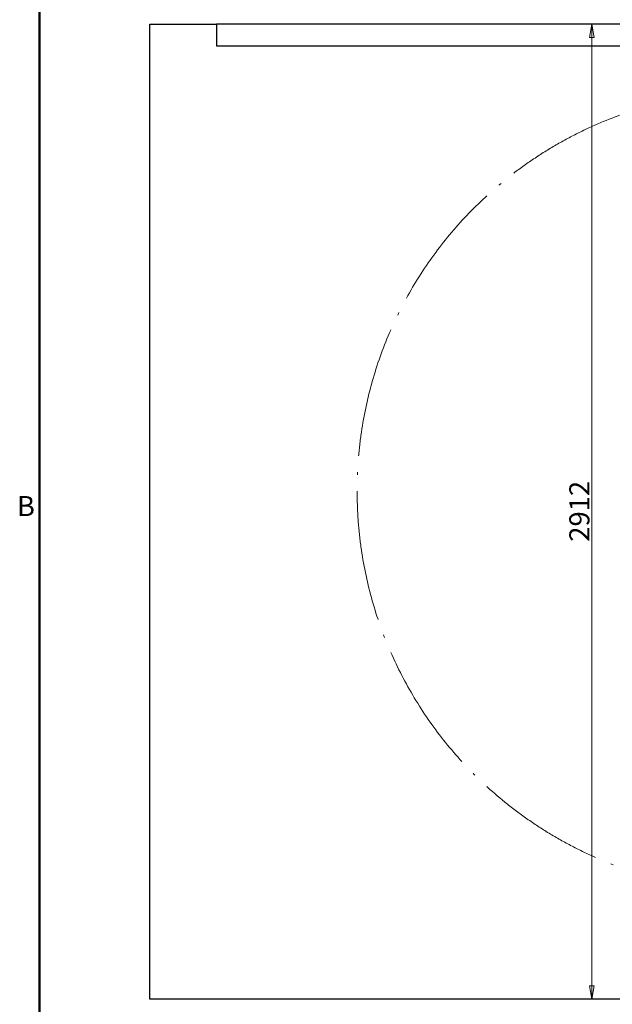
# Model space of a CAD drawing. Units: millimetres. Extents: x 0 to 16800, y 0 to 11880.
# Drawn here: x 341 to 2113, y 2986 to 5927 of the extents above; entities that cross this region are included whole.
import ezdxf

# ---------------------------------------------------------------- set-up
doc = ezdxf.new("R2010")
doc.units = ezdxf.units.MM
doc.header["$LTSCALE"] = 40
doc.linetypes.add('LONG_DASH_DOTTED', pattern=[0.3001, 0.2362, -0.0295, 0.0049, -0.0295])
for name, color, linetype, lineweight in [('Bemaßung (ISO)', 7, 'Continuous', 18), ('Rahmen (ISO)', 7, 'Continuous', 50), ('Sichtbar (ISO)', 7, 'Continuous', 25), ('Skizziergeometrie (ISO)', 7, 'Continuous', 18)]:
    doc.layers.add(name, color=color, linetype=linetype, lineweight=lineweight)
doc.styles.add('Notiztext (DIN)', font='arial.ttf')
doc.dimstyles.new('Standard (DIN)', dxfattribs={"dimscale": 40, "dimtxt": 1.5, "dimasz": 1, "dimexe": 1.5, "dimexo": 0, "dimgap": 0.15, "dimtad": 1, "dimdec": 0, "dimrnd": 1e-08, "dimzin": 0, "dimtxsty": 'Notiztext (DIN)', "dimblk": 'Filled-1', "dimcen": 0.09, "dimdle": 10, "dimclrd": 96, "dimclre": 96, "dimclrt": 256, "dimadec": 1, "dimazin": 0, "dimtfac": 2.333333, "dimtdec": 0, "dimtmove": 0, "dimatfit": 3, "dimldrblk": 'NONE', "dimfxl": 0, "dimtolj": 1, "dimtzin": 0, "dimlwd": 15, "dimlwe": 15, "dimarcsym": 0})

# ---------------------------------------------------------------- blocks, each defined once
blk = doc.blocks.new('Ränder Vorgaberahmen')
at = {"layer": 'Rahmen (ISO)', "flags": 128}
blk.add_lwpolyline([(10, 10), (10, 287)], dxfattribs=at)
at = {"layer": 'Rahmen (ISO)', "insert": (8.312, 110.625), "char_height": 1.5, "attachment_point": 7, "style": 'Notiztext (DIN)'}
blk.add_mtext('B', dxfattribs=at)
blk = doc.blocks.new('Filled-1')
at = {"color": 0}
for p, q in [((0, 0), (-1, 0.165)), ((-1, 0.165), (-1, -0.165)), ((-1, 0), (0, 0)), ((-1, -0.165), (0, 0))]:
    blk.add_line(p, q, dxfattribs=at)
at = {"color": 0, "flags": 128}
blk.add_lwpolyline([(-1, -0.165), (0, 0)], dxfattribs=at)
at = {"color": 0}
blk.add_solid([(-1, -0.165), (0, 0), (-1, 0.165), (-1, -0.165)], dxfattribs=at)
blk = doc.blocks.new('*D45')
at = {"layer": 'Bemaßung (ISO)', "color": 96, "lineweight": 15}
for p, q in [((729.7, 5913.1), (2111.3, 5913.1)), ((2051.3, 3041.1), (2051.3, 5873.1)), ((729.7, 3001.1), (2111.3, 3001.1))]:
    blk.add_line(p, q, dxfattribs=at)
at = {"layer": 'Defpoints', "color": 0}
for p in [(729.7, 5913.1), (2051.3, 5913.1), (729.7, 3001.1)]:
    blk.add_point(p, dxfattribs=at)
at = {"layer": 'Bemaßung (ISO)', "color": 96, "lineweight": 15, "xscale": 40, "yscale": 40, "zscale": 40}
for p, rotation in [((2051.3, 5913.1), 90), ((2051.3, 3001.1), 270)]:
    blk.add_blockref('Filled-1', p, dxfattribs=dict(at, rotation=rotation))
at = {"layer": 'Bemaßung (ISO)', "lineweight": 18, "insert": (1984.1, 4367.3), "char_height": 60, "attachment_point": 1, "rotation": 90, "style": 'Notiztext (DIN)'}
blk.add_mtext('\\A1;2912', dxfattribs=at)
blk = doc.blocks.new('_None')

msp = doc.modelspace()

# ---------------------------------------------------------------- linework, layer by layer
at = {"layer": 'Sichtbar (ISO)'}
for p, q in [((729.7, 3001.1), (729.7, 5913.1)), ((729.7, 5913.1), (929.7, 5913.1)), ((929.7, 5913.1), (929.7, 5848.1)), ((2303.7, 5913.1), (929.7, 5913.1)), ((929.7, 5848.1), (2303.7, 5848.1)), ((2428.7, 3001.1), (729.7, 3001.1))]:
    msp.add_line(p, q, dxfattribs=at)
at = {"layer": 'Skizziergeometrie (ISO)', "color": 11, "linetype": 'LONG_DASH_DOTTED', "ltscale": 41.290985}
msp.add_arc((2542.3, 4520.5), 1192.6, 61.033, 180.0934, dxfattribs=at)
at = {"layer": 'Skizziergeometrie (ISO)', "color": 11, "linetype": 'LONG_DASH_DOTTED', "ltscale": 41.316666}
msp.add_arc((2543.2, 4516.6), 1193.5, 179.9066, 298.9565, dxfattribs=at)

# ---------------------------------------------------------------- block references
at = {"xscale": 40, "yscale": 40, "zscale": 40}
msp.add_blockref('Ränder Vorgaberahmen', (0, 0), dxfattribs=at)

# ---------------------------------------------------------------- dimensions: what is measured, and where the dimension line sits
at = {"layer": 'Bemaßung (ISO)', "color": 96, "lineweight": 18}
dim = msp.add_linear_dim(base=(2051.3, 5913.1), p1=(729.7, 3001.1), p2=(729.7, 5913.1), angle=90, dimstyle='Standard (DIN)', override={"dimgap": 0.15, "dimdec": 0, "dimtol": 0, "dimlim": 0, "dimtp": 0, "dimtm": 0, "dimtdec": 0, "dimtofl": 0, "dimatfit": 1}, dxfattribs=at)
dim.commit()
dim.dimension.update_dxf_attribs({"geometry": '*D45', "text_midpoint": (2051.3, 4457.1), "dimtype": 160})

doc.saveas('drawing.dxf')
